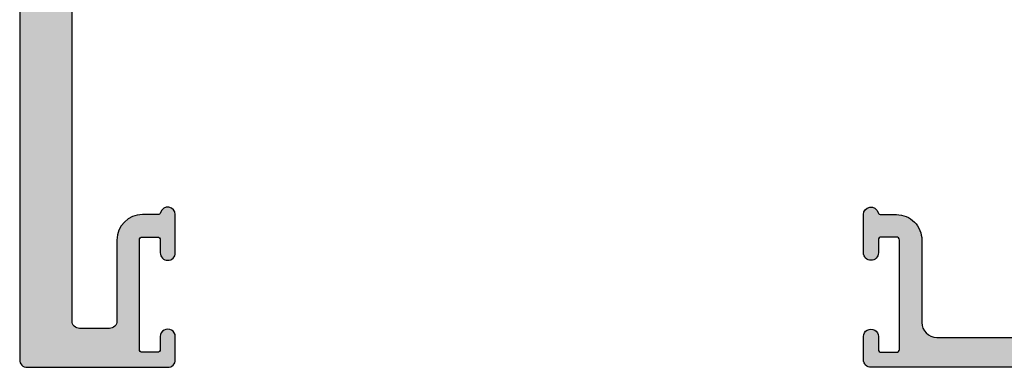
# Model space of a CAD drawing. Units: millimetres. Extents: x 0 to 354, y 0 to 482.
# Drawn here: x 213 to 279, y 191 to 214 of the extents above; entities that cross this region are included whole.
import ezdxf

# ---------------------------------------------------------------- set-up
doc = ezdxf.new("R2010")
doc.units = ezdxf.units.MM
doc.layers.add('APL Hatch', color=253, linetype='Continuous')
doc.layers.add('APL Joinery', color=2, linetype='Continuous')

# ---------------------------------------------------------------- blocks, each defined once
blk = doc.blocks.new('06101')
at = {"layer": 'APL Hatch'}
h = blk.add_hatch(color=256, dxfattribs=at)
h.dxf.hatch_style = 1
edge = h.paths.add_edge_path(flags=16)
edge.add_arc((12.10016852507371, 33.00003070998502), 3.349999999999832, 75.35265823871498, 134.6394992272794, ccw=False)
edge.add_arc((13.20014806947806, 37.20865815867783), 1.000000000000002, 255.3526582387153, 360)
edge.add_line((14.20014806947806, 37.20865815867783), (14.20014806947806, 44.00153890680895))
edge.add_arc((13.70020698170283, 44.00160020366634), 0.4999410915329832, 359.9929750698751, 450.0027964798296)
edge.add_line((13.70018258068778, 44.50154129460384), (4.000004634718104, 44.50154129460384))
edge.add_arc((4.00000463471809, 44.00154129460383), 0.5000000000000142, 89.99999999999838, 180.0003790526209)
edge.add_line((3.500004634729018, 44.00153798674569), (3.500086348819446, 31.65002740212662))
edge.add_arc((4.000086348808503, 31.65003070998479), 0.4999999999999982, 180.0003790526254, 270.0000000000002)
edge.add_line((4.000086348808504, 31.15003070998479), (9.127629673817301, 31.1500307099848))
edge.add_arc((9.127629673817333, 31.65003070998482), 0.5000000000000213, 269.9999999999964, 336.4222473013394)
edge.add_arc((10.27327731315227, 31.15003922357061), 0.7500000000001384, 45.35996003387271, 156.4222473013436, ccw=False)
edge.add_arc((12.1001685250737, 33.00003070998477), 1.849999999999979, 225.3599600338777, 314.639505951081)
edge.add_arc((13.92704249440144, 31.15002219643908), 0.7499999999998002, 107.08094949043391, 134.6395059510755, ccw=False)
edge.add_arc((13.55988935261272, 32.34488560724157), 0.5000000000001568, 287.0809494904181, 335.828725346344)
edge.add_arc((12.10016852507354, 33.00003070998472), 2.100000000000154, 335.8287253463563, 384.1707406386012)
edge.add_arc((13.55989545871193, 33.65516220763316), 0.5000000000000203, 24.17074063861319, 72.91851649453547)
edge.add_arc((13.92705973699545, 34.85002219639901), 0.7500000000003767, 225.359960033848, 252.9185164944961, ccw=False)
edge.add_arc((12.10016852507372, 33.00003070998502), 1.849999999999837, 45.35996003387726, 134.6394992272792)
edge.add_arc((10.27329477284896, 34.85003943791886), 0.7499999999999987, 134.639499227279, 314.63949922728085, ccw=False)
edge = h.paths.add_edge_path()
edge.add_line((18.94160160227391, 43.55849273797895), (19.30535735268249, 43.92224444583314))
edge.add_arc((19.09322649708792, 44.13437765894406), 0.3000000000000765, 314.999681623435, 354.9997382520362)
edge.add_line((19.39208478706466, 44.1082295708261), (19.59905308699608, 46.4737635983364))
edge.add_arc((19.30019479701943, 46.49991168645425), 0.2999999999999805, 354.9997382520565, 469.9997070546265)
edge.add_line((19.19759019537848, 46.78181999729679), (17.7867544601052, 46.26832595320161))
edge.add_arc((17.88935906174633, 45.98641764235923), 0.2999999999999016, 109.9997070546705, 169.0953931780534)
edge.add_arc((17.30049539192429, 46.09958270846882), 0.2996389165301922, 199.0988257617515, 349.14821229723424, ccw=False)
edge.add_line((17.0173499143571, 46.0015412946039), (3.999988095416208, 46.00154129460384))
edge.add_arc((3.999988095416208, 46.50154129460384), 0.5, 180, 270, ccw=False)
edge.add_line((3.499988095416208, 46.50154129460384), (3.499988095416208, 62.90307062611885))
edge.add_arc((3.999988095412023, 62.90307267862612), 0.5000000000000276, 90.00019580554158, 180.0002352000088, ccw=False)
edge.add_line((3.999986386686325, 63.40307267862323), (5.999984846200547, 63.40308771540481))
edge.add_arc((5.999987176280726, 62.90308771541027), 0.4999999999999723, 0.0002670075137984895, 90.00026700752028, ccw=False)
edge.add_line((6.499987176275269, 62.90309004549039), (6.500017001293187, 57.50309187542234))
edge.add_arc((8.200016985137358, 57.50309978155763), 1.699999983862555, 180.0002664636403, 270.000266463637)
edge.add_line((8.200024891272548, 55.80309979771346), (9.229179718378006, 55.80310457420137))
edge.add_arc((9.2291806486744, 55.60310457696877), 0.1999999972347659, 16.594713635535186, 90.00026651028918, ccw=False)
edge.add_arc((9.900024908389781, 55.80302454309115), 0.5000000125134143, 196.5947136821591, 360.0002663330202)
edge.add_line((10.40002492089779, 55.80302686728527), (10.40001308602773, 58.35299953398294))
edge.add_arc((9.900013060187845, 58.35299721108282), 0.5000000258452771, 0.0002661847319749361, 180.0002661847319)
edge.add_line((9.400013034347964, 58.35299488818271), (9.400016978834216, 57.50310536710549))
edge.add_arc((9.200016980613615, 57.50310443709304), 0.1999999982227637, -89.99973458942583, 0.00026642894312089993, ccw=False)
edge.add_line((9.200017907071285, 57.30310443887242), (8.200017929509883, 57.30309979769731))
edge.add_arc((8.200016999376238, 57.50309979579674), 0.1999999981015847, 180.0002664637247, 270.0002664636637, ccw=False)
edge.add_line((8.000017001276817, 57.50309886566288), (7.999982982110438, 64.80309796290453))
edge.add_arc((8.199982981585226, 64.8030988954597), 0.1999999994769616, 90.000304803152, 180.0002671573769, ccw=False)
edge.add_line((8.199981917621514, 65.00309889493383), (9.19998193189808, 65.00310421736799))
edge.add_arc((9.19998299638455, 64.80310421737079), 0.2000000000000361, 0.0002659196936747321, 90.00030495291048, ccw=False)
edge.add_line((9.399982996382434, 64.80310514560563), (9.39998694176738, 63.95302203040183))
edge.add_arc((9.899986954801342, 63.95302432760334), 0.5000000130392386, 180.0002632398966, 360.0002712490138)
edge.add_line((10.39998696783498, 63.9530266946976), (10.39997977374087, 65.50308532715394))
edge.add_arc((9.899980486503098, 65.50308330196638), 0.4999992872418699, 0.0002320697301171759, 90.00008699001152)
edge.add_line((9.899979727373122, 66.00308258920768), (0.4999999999991331, 66.00308258920768))
edge.add_arc((0.4999999999991331, 65.50308258920768), 0.5, 90, 179.9999999999088)
edge.add_line((-8.668621376273222e-13, 65.50308258920847), (-8.668621376273222e-13, 0.4999999999990905))
edge.add_arc((0.4999999999990763, 0.4999999999999432), 0.4999999999999432, 180.0000000000977, 270.0000000000065)
edge.add_line((0.4999999999991331, -5.551115123125783e-17), (9.899979727373122, -2.775557561562891e-16))
edge.add_arc((9.899980486503104, 0.4999992872412884), 0.499999287241865, 269.9999130099879, 359.9997679302706)
edge.add_line((10.39997977374087, 0.4999972620537391), (10.39998696783486, 2.050055894510024))
edge.add_arc((9.899986954801285, 2.050058261604335), 0.5000000130391808, 359.9997287509795, 539.999736760097)
edge.add_line((9.39998694176738, 2.05006055880591), (9.399982996382548, 1.199977443601938))
edge.add_arc((9.199982996384664, 1.199978371837007), 0.2000000000000377, 269.9996950470243, 359.99973408024067, ccw=False)
edge.add_line((9.199981931897966, 0.9999783718398023), (8.199981917621514, 0.9999836942738514))
edge.add_arc((8.199982981585226, 1.199983693747983), 0.1999999994769615, 179.9997328426235, 269.999695196848, ccw=False)
edge.add_line((7.999982982110438, 1.199984626303149), (8.000017001276817, 8.499983723544801))
edge.add_arc((8.20001699937624, 8.499982793410942), 0.1999999981015865, 89.9997335363368, 179.9997335362748, ccw=False)
edge.add_line((8.200017929509883, 8.699982791510365), (9.200017907071285, 8.699978150335255))
edge.add_arc((9.200016980613617, 8.49997815211464), 0.1999999982227613, -0.00026642894408723805, 89.99973458942628, ccw=False)
edge.add_line((9.400016978834216, 8.499977222102189), (9.400013034347964, 7.650087701024859))
edge.add_arc((9.900013060187845, 7.650085378124857), 0.5000000258452771, 179.999733815281, 359.999733815281)
edge.add_line((10.40001308602773, 7.650083055224854), (10.40002492089779, 10.20005572192235))
edge.add_arc((9.90002490838972, 10.20005804611649), 0.5000000125134747, 359.9997336669773, 523.4052863178387)
edge.add_arc((9.22918064867444, 10.39997801223879), 0.1999999972345846, 269.9997334897322, 343.40528636448636, ccw=False)
edge.add_line((9.22917971837812, 10.19997801500637), (8.200024891272548, 10.19998279149422))
edge.add_arc((8.200016985137415, 8.499982807649994), 1.699999983862612, 89.99973353636489, 179.9997335363617)
edge.add_line((6.500017001293187, 8.499990713785223), (6.499987176275269, 3.099992543717349))
edge.add_arc((5.999987176280698, 3.099994873797442), 0.5000000000000007, 269.9997329924829, 359.99973299248944, ccw=False)
edge.add_line((5.999984846200547, 2.599994873802871), (3.999986386686325, 2.600009910584277))
edge.add_arc((3.999988095412194, 3.100009910581441), 0.5000000000000842, 179.9997647999717, 269.9998041944388, ccw=False)
edge.add_line((3.499988095416322, 3.100011963088889), (3.500099081730883, 29.15003284023864))
edge.add_arc((4.000099081726347, 29.15003070998479), 0.5000000000000016, 90.00000000000023, 179.9997558908905, ccw=False)
edge.add_line((4.000099081726345, 29.65003070998479), (15.60016852507372, 29.65003070998479))
edge.add_arc((15.60016852507372, 30.15003070998479), 0.5, 270, 319.4560826853548)
edge.add_arc((16.36007646428521, 29.5), 0.4999999999999977, 90, 139.4560826853545, ccw=False)
edge.add_line((16.36007646428521, 30), (17.01727128046063, 30))
edge.add_arc((17.30009899790402, 29.89990565610472), 0.3000173252231599, 10.906563467244723, 160.5108379183615, ccw=False)
edge.add_arc((17.88928074329175, 30.01342068283859), 0.3000000000000787, 190.9040332712588, 249.9997093996647)
edge.add_line((17.78667327047803, 29.73151341701731), (19.19750393703639, 29.21800494520801))
edge.add_arc((19.30011145849798, 29.4999121476295), 0.2999999570626624, 249.999696527541, 364.9997136163628)
edge.add_line((19.59896995583794, 29.52605737291628), (19.39202414985543, 31.89159493965349))
edge.add_arc((19.09316560974134, 31.86544971062489), 0.3000000000001377, 4.999713616320014, 44.99975012978494)
edge.add_line((19.30529856921548, 32.07758081985884), (18.94154768818025, 32.44133487358454))
edge.add_arc((18.80012571519726, 32.29991413409485), 0.2000000000005299, 44.99975012981756, 164.9995825855998)
edge.add_line((18.60694092705664, 32.35167935051743), (18.56211069969395, 32.18437553969943))
edge.add_arc((18.36892591155304, 32.23614075612225), 0.2000000000008673, 284.9997152021309, 344.99958258555597, ccw=False)
edge.add_line((18.42068876031526, 32.04295533356566), (16.43218786181664, 31.51014871746372))
edge.add_arc((16.35454358867332, 31.79992685129722), 0.29999999999997, 269.99987456997917, 284.9997152021999, ccw=False)
edge.add_line((16.35454293192326, 31.49992685129797), (16.20012227437091, 31.49992718935073))
edge.add_arc((16.20012293112135, 31.79992718934997), 0.2999999999999629, 131.8099869351582, 269.9998745699059, ccw=False)
edge.add_arc((15.80012549097515, 32.24714307443935), 0.2999999999998583, 311.8099869352092, 359.9997263786347)
edge.add_line((16.10012549097159, 32.24714164176123), (16.10014090363306, 35.47452246595321))
edge.add_arc((15.90014090363438, 35.4745234210727), 0.2000000000009583, 359.9997263784237, 374.4771955650003)
edge.add_line((16.09379034724661, 35.52452235095183), (15.90649541779685, 36.24992905398562))
edge.add_arc((16.10014486140875, 36.29992798386534), 0.200000000000794, 89.99968600675561, 194.4771955651849, ccw=False)
edge.add_line((16.10014595745194, 36.49992798386313), (16.6213396513288, 36.49992512760934))
edge.add_arc((16.62133800726428, 36.1999251276136), 0.300000000000253, 58.59971555323659, 89.9996860068062, ccw=False)
edge.add_line((16.77764216805888, 36.45598959082247), (18.03110610021717, 35.69086339741261))
edge.add_arc((18.26478644751807, 35.60201805265413), 0.2499999999998462, 159.1831799747918, 238.5997197652331)
edge.add_line((18.1345329958762, 35.38863099040503), (18.21988767175235, 35.33652970071353))
edge.add_arc((18.35014112339443, 35.54991676296279), 0.250000000000099, 238.5997197652124, 359.9997143459817)
edge.add_line((18.60014112339142, 35.54991551656201), (18.60014897862338, 37.12549858806358))
edge.add_arc((17.60014897863566, 37.12550357366652), 1.000000000000153, 359.9997143459931, 406.7756209693547)
edge.add_arc((18.42197763782021, 37.99991632228328), 0.2000000000001008, 133.2238283259097, 226.7756209693108, ccw=False)
edge.add_arc((17.6001573831885, 38.87433696995664), 1.000000000000077, 313.2238283259358, 359.9997143459548)
edge.add_line((18.60015738317615, 38.87433198435303), (18.60016523840777, 40.44991483614751))
edge.add_arc((18.35016523841096, 40.44991608254838), 0.2499999999999167, 359.9997143459638, 481.3994299500584)
edge.add_line((18.21991495350453, 40.66330507777013), (18.13455915262902, 40.61120484002879))
edge.add_arc((18.26480943753562, 40.39781584480708), 0.2499999999999585, 121.3994299500972, 200.816226293632)
edge.add_line((18.03112816958098, 40.30897292158249), (16.77765684738237, 39.54385900659759))
edge.add_arc((16.62135518537603, 39.7999249950731), 0.299999999999814, 269.9997048451023, 301.39972533137797, ccw=False)
edge.add_line((16.62135363994859, 39.49992499507727), (16.10016020124048, 39.49992767996594))
edge.add_arc((16.10016123152535, 39.69992767996406), 0.2000000000007736, 165.5221825034799, 269.99970484512806, ccw=False)
edge.add_line((15.90651233065073, 39.74992871185702), (16.09381488064405, 40.4753323998201))
edge.add_arc((15.90016597976965, 40.52533343171265), 0.200000000000456, 345.5221825035804, 359.9997263789957)
edge.add_line((16.10016597976782, 40.52533247659517), (16.10018139241861, 43.75271411743495))
edge.add_arc((15.80018139242201, 43.75271555011215), 0.3000000000000128, 359.9997263788098, 408.1894030012451)
edge.add_arc((16.20018356951231, 44.19992718563594), 0.2999999905206857, 89.99972934053909, 228.1894077410064, ccw=False)
edge.add_line((16.20018498668189, 44.49992717615327), (16.35460471634069, 44.49992645946429))
edge.add_arc((16.35460332398667, 44.19992645946397), 0.300000000003548, 74.9997151278339, 89.99973407996981, ccw=False)
edge.add_line((16.43225047827995, 44.48970382129937), (18.42074711155719, 43.95687715769031))
edge.add_arc((18.36898234202856, 43.76369224980161), 0.2000000000008022, 14.999719765134785, 74.99971512778029, ccw=False)
edge.add_line((18.56216776046271, 43.81545511394899), (18.60699561344295, 43.64815201590591))
edge.add_arc((18.80018103187701, 43.69991488005331), 0.2000000000007111, 194.9997197651482, 314.9996816234573)
at = {"layer": 'APL Joinery'}
for points in [[(18.94160160227391, 43.55849273797895), (19.30535735268249, 43.92224444583314, 0.1763272354796524), (19.39208478706466, 44.1082295708261), (19.59905308699608, 46.4737635983364, 0.5486186095311203), (19.19759019537848, 46.78181999729679), (17.7867544601052, 46.26832595320161, 0.2637245268211623), (17.59477601011069, 46.04316996115745, -0.7676694121804454), (17.0173499143571, 46.0015412946039), (3.999988095416208, 46.00154129460384, -0.414213562373095), (3.499988095416208, 46.50154129460384), (3.499988095416208, 62.90307062611885, -0.414213763755696), (3.999986386686325, 63.40307267862323), (5.999984846200547, 63.40308771540481, -0.4142135623731283), (6.499987176275269, 62.90309004549039), (6.500017001293187, 57.50309187542234, 0.4142135623730783), (8.200024891272548, 55.80309979771346), (9.229179718378006, 55.80310457420137, -0.3317136665977765), (9.420850431878463, 55.66022456559284, 0.864743202543438), (10.40002492089779, 55.80302686728527), (10.40001308602773, 58.35299953398294, 0.9999999999999999), (9.400013034347964, 58.35299488818271), (9.400016978834216, 57.50310536710549, -0.4142135675789469), (9.200017907071285, 57.30310443887242), (8.200017929509883, 57.30309979769731, -0.414213562372783), (8.000017001276817, 57.50309886566288), (7.999982982110438, 64.80309796290453, -0.4142133699297497), (8.199981917621514, 65.00309889493383), (9.19998193189808, 65.00310421736799, -0.4142137619090021), (9.399982996382434, 64.80310514560563), (9.39998694176738, 63.95302203040183, 1.000000069892736), (10.39998696783498, 63.9530266946976), (10.39997977374087, 65.50308532715394, 0.4142128207328734), (9.899979727373122, 66.00308258920768), (0.4999999999991332, 66.00308258920768, 0.4142135623726289), (-8.668621376273222e-13, 65.50308258920847), (-8.668621376273222e-13, 0.4999999999990903, 0.4142135623726287), (0.4999999999991331, -5.551115123125783e-17), (9.899979727373122, -2.775557561562891e-16, 0.4142128207328799), (10.39997977374087, 0.4999972620537391), (10.39998696783486, 2.050055894510024, 1.000000069892738), (9.39998694176738, 2.05006055880591), (9.399982996382548, 1.199977443601938, -0.4142137619089995), (9.199981931897966, 0.9999783718398023), (8.199981917621514, 0.9999836942738514, -0.4142133699297474), (7.999982982110438, 1.199984626303149), (8.000017001276817, 8.499983723544801, -0.4142135623727777), (8.200017929509883, 8.699982791510365), (9.200017907071285, 8.699978150335255, -0.4142135675789547), (9.400016978834216, 8.499977222102189), (9.400013034347964, 7.650087701024859, 0.9999999999999997), (10.40001308602773, 7.650083055224854), (10.40002492089779, 10.20005572192235, 0.8647432025434395), (9.42085043187835, 10.34285802361484, -0.3317136665977777), (9.22917971837812, 10.19997801500637), (8.200024891272548, 10.19998279149422, 0.4142135623730785), (6.500017001293187, 8.499990713785223), (6.499987176275269, 3.099992543717349, -0.4142135623731283), (5.999984846200547, 2.599994873802871), (3.999986386686325, 2.600009910584277, -0.414213763755696), (3.499988095416322, 3.100011963088889), (3.500099081730883, 29.15003284023864, -0.4142123144998311), (4.000099081726345, 29.65003070998479), (15.60016852507372, 29.65003070998479, 0.2192060367972061), (15.98012249467947, 29.8250153549924, -0.2192060367972047), (16.36007646428521, 30), (17.01727128046063, 30, -0.7645872845037858), (17.59469712356024, 29.95667131292203, 0.263724480176654), (17.78667327047803, 29.73151341701731), (19.19750393703639, 29.21800494520801, 0.548618883633203), (19.59896995583794, 29.52605737291628), (19.39202414985543, 31.89159493965349, 0.1763271449819677), (19.30529856921548, 32.07758081985884), (18.94154768818025, 32.44133487358454, 0.5773492944572896), (18.60694092705664, 32.35167935051743), (18.56211069969395, 32.18437553969943, -0.2679485722371233), (18.42068876031526, 32.04295533356566), (16.43218786181664, 31.51014871746372, -0.06554276445486765), (16.35454293192326, 31.49992685129797), (16.20012227437091, 31.49992718935073, -0.6885015606816066), (16.00012421104832, 32.02353513189479, 0.2134220131825172), (16.10012549097159, 32.24714164176123), (16.10014090363306, 35.47452246595321, 0.06325403555916048), (16.09379034724661, 35.52452235095183), (15.90649541779685, 36.24992905398562, -0.4903143806050418), (16.10014595745194, 36.49992798386313), (16.6213396513288, 36.49992512760934, -0.1378719753763219), (16.77764216805888, 36.45598959082247), (18.03110610021717, 35.69086339741261, 0.3610898151039018), (18.1345329958762, 35.38863099040503), (18.21988767175235, 35.33652970071353, 0.5855240365672496), (18.60014112339142, 35.54991551656201), (18.60014897862338, 37.12549858806358, 0.2069804111120887), (18.28500619462265, 37.85418086418053, -0.4324889310558657), (18.2850075953816, 38.14565309689561, 0.2069803173616941), (18.60015738317615, 38.87433198435303), (18.60016523840777, 40.44991483614751, 0.5855224019777273), (18.21991495350453, 40.66330507777013), (18.13455915262902, 40.61120484002879, 0.3610910804855212), (18.03112816958098, 40.30897292158249), (16.77765684738237, 39.54385900659759, -0.137872197834956), (16.62135363994859, 39.49992499507727), (16.10016020124048, 39.49992767996594, -0.4903144497916817), (15.90651233065073, 39.74992871185702), (16.09381488064405, 40.4753323998201, 0.0632543627546206), (16.10016597976782, 40.52533247659517), (16.10018139241861, 43.75271411743495, 0.2134217265889082), (16.00018249337579, 43.97632136313428, -0.6885002149527599), (16.20018498668189, 44.49992717615327), (16.35460471634069, 44.49992645946429, -0.06554354586478174), (16.43225047827995, 44.48970382129937), (18.42074711155719, 43.95687715769031, -0.2679491707440906), (18.56216776046271, 43.81545511394899), (18.60699561344295, 43.64815201590591, 0.5773500472902874)], [(9.746311959707176, 35.38369580174597, -0.2646168038638931), (12.94727920869544, 36.2411575957599, 0.4912338979993151), (14.20014806947806, 37.20865815867783), (14.20014806947806, 44.00153890680895, 0.414263769831028), (13.70018258068778, 44.50154129460384), (4.000004634718104, 44.50154129460384, 0.414215500072865), (3.500004634729018, 44.00153798674569), (3.500086348819446, 31.65002740212662, 0.4142116246759681), (4.000086348808504, 31.15003070998479), (9.127629673817301, 31.1500307099848, 0.2982186497347047), (9.585888729551261, 31.45003411541913, -0.5264725113319102), (10.8002651627451, 31.68369061388243, 0.4105354136279644), (13.40005961863396, 31.68367849842335, -0.1208298210875434), (13.70675060932818, 31.86694024292039, 0.2159691418845796), (14.01605211121879, 32.14015276263414, 0.2141168045769992), (14.01606012547385, 33.85989080064842, 0.2159691418845608), (13.7067611700251, 34.13310620313943, -0.1208298210875725), (13.40007188740223, 34.31637080608725, 0.4105353793452208), (10.80027758599076, 34.31638307409177, -1.000000000000012)]]:
    blk.add_lwpolyline(points, format="xyb", close=True, dxfattribs=at)
blk = doc.blocks.new('06113')
at = {"layer": 'APL Hatch'}
h = blk.add_hatch(color=256, dxfattribs=at)
h.dxf.hatch_style = 1
edge = h.paths.add_edge_path()
edge.add_line((11.00010045632605, 53.00154129460383), (12.5000983727216, 53.00154129460383))
edge.add_line((12.50009837272155, 53.00154129460383), (12.50009837272166, 61.45548477669968))
edge.add_arc((12.80009837272161, 61.45548477669972), 0.2999999999999519, 74.99876964309738, 180.0000000000081, ccw=False)
edge.add_line((12.87775030885775, 61.7452608571727), (13.94822248224916, 61.45840406516959))
edge.add_arc((13.99998629382741, 61.65158922709399), 0.1999999974421627, 254.9999990450659, 360.0000009549908)
edge.add_line((14.19998629126957, 61.65158923042753), (14.19998629126969, 62.30020468493535))
edge.add_line((14.19998629126969, 62.30020468493535), (13.92912791563669, 63.83631886596095))
edge.add_arc((13.73216636503433, 63.80158923042744), 0.199999999999946, 10.00000000003846, 90.00000000004124)
edge.add_line((13.73216636503418, 64.00158923042738), (12.50009837272166, 64.0015892304275))
edge.add_line((12.50009837272166, 64.0015892304275), (12.50008998443293, 65.80158923042973))
edge.add_arc((12.3001702020118, 65.8016215260439), 0.1999197850296907, 359.9907442757763, 450.0232569788442)
edge.add_line((12.30008905240317, 66.00154129460384), (0.4999977923505696, 66.00154129460384))
edge.add_arc((0.5000018224796732, 65.50153947214041), 0.5000018224796735, 90.00046181709375, 180.0001863145246)
edge.add_line((2.643218977027573e-12, 65.50153784623353), (7.223631001807007e-06, 63.95145633032507))
edge.add_arc((0.5000072366650757, 63.95145861627185), 0.5000000130392995, 180.0002619501983, 360.0002699593026)
edge.add_line((1.000007249698825, 63.95146097211125), (1.000003288174895, 64.80154409585862))
edge.add_arc((1.200003287253924, 64.80154502880939), 0.1999999990812055, 90.0002289742626, 180.0002672707091, ccw=False)
edge.add_line((1.200002487982971, 65.001545027889), (2.20000250340118, 65.00154902577583))
edge.add_arc((2.200003303239981, 64.8015490265621), 0.1999999992153305, 0.0002667827375262277, 90.00022913693891, ccw=False)
edge.add_line((2.400003302453143, 64.80154995780953), (2.400037321619749, 57.50155086056793))
edge.add_arc((2.200037321621977, 57.50154992853595), 0.1999999999999434, -89.99973299250581, 0.00026700749418751, ccw=False)
edge.add_line((2.200038253653958, 57.30154992853818), (1.200038276092556, 57.30154526837782))
edge.add_arc((1.20003734406044, 57.50154526837557), 0.1999999999999219, 180.0002670075044, 270.000267007533, ccw=False)
edge.add_line((1.00003734406269, 57.50154433634356), (1.00003338344132, 58.35143381859871))
edge.add_arc((0.5000333834467767, 58.35143148880144), 0.499999999999971, 0.0002669751012574324, 180.0002669751013)
edge.add_line((3.338345223369288e-05, 58.35142915900417), (4.526673356508581e-05, 55.80145652245187))
edge.add_arc((0.5000452797674222, 55.80145885253209), 0.5000000130392864, 180.0002670075182, 343.4058198822711)
edge.add_arc((1.170891404307245, 55.60154513253033), 0.2000000000000287, 90.00026700756052, 163.4058198823137, ccw=False)
edge.add_line((1.170890472275033, 55.80154513252819), (2.200045243894493, 55.80154992855455))
edge.add_arc((2.200037321621969, 57.50154992853596), 1.699999999999868, 270.0002670075176, 360.0002670075208)
edge.add_line((3.900037321603378, 57.50155785080858), (3.900009360649648, 63.0015560208808))
edge.add_arc((4.900009323537518, 63.00156071814203), 0.9999999628989018, 90.00026913326371, 180.0002691332538, ccw=False)
edge.add_line((4.900004626276115, 64.0015606810299), (10.00009572197389, 64.00157630442754))
edge.add_arc((10.00010045633682, 63.00157630443866), 1.000000000000088, 0.00026700752147235107, 90.0002712590146, ccw=False)
edge.add_line((11.00010045632605, 63.00158096459904), (11.00010045632605, 53.00154129460383))
h = blk.add_hatch(color=256, dxfattribs=at)
h.dxf.hatch_style = 1
edge = h.paths.add_edge_path()
edge.add_line((13.00009837272157, 47.00154129460384), (15.11736959833269, 47.0015412946039))
edge.add_arc((15.40051462103755, 47.09958617236146), 0.299639620105603, 199.0994801121819, 349.1481658195019)
edge.add_arc((15.98937899209278, 46.98642102575619), 0.3000000000000568, 109.99973299277289, 169.0954497154178, ccw=False)
edge.add_line((15.88677426283022, 47.26832929014904), (17.29760991159078, 47.78182402605671))
edge.add_arc((17.40021464085303, 47.49991576166369), 0.3000000000001062, -5.0002670071671105, 109.99973299270741, ccw=False)
edge.add_line((17.69907292842965, 47.4737676461134), (17.49210429974864, 45.10823236190356))
edge.add_arc((17.19324601217221, 45.13438047745399), 0.2999999999999244, 314.9997329929708, 354.9997329928027, ccw=False)
edge.add_line((17.40537705795834, 44.92224745453291), (17.04162228961508, 44.55849607648469))
edge.add_arc((16.90020159242355, 44.69991809176601), 0.2000000000009228, 194.9997329924568, 314.99973299300757, ccw=False)
edge.add_line((16.70701618593927, 44.64815518301975), (16.66218819199168, 44.81545865267361))
edge.add_arc((16.46900278550737, 44.76369574392724), 0.2000000000009798, 14.99973299248619, 74.99973299251134)
edge.add_line((16.52076749480131, 44.95688066795628), (14.43227223672199, 45.48970687460036))
edge.add_arc((14.35462517278157, 45.19992948855797), 0.3000000000002134, 74.99973299254187, 89.99973299252032)
edge.add_line((14.35462657082946, 45.49992948855493), (14.20020747038797, 45.49993020817277))
edge.add_arc((14.20020607233995, 45.19993020817603), 0.2999999999999933, 89.9997329924959, 228.1894180952083)
edge.add_arc((13.80024980244246, 44.75275193650796), 0.2999445179536308, -0.006658580991086183, 48.19168000200682, ccw=False)
edge.add_line((14.1001943183706, 44.75271707870729), (14.1001943183706, 41.52533400660985))
edge.add_arc((13.89985687252654, 41.52539863631707), 0.2003374562689731, 345.5283255307081, 359.98151613987744, ccw=False)
edge.add_line((14.09383788242196, 41.47533403620605), (13.90653616730646, 40.74993157829545))
edge.add_arc((14.10018510160741, 40.69993067585932), 0.200000000000797, 165.5222208064622, 269.9997329924548)
edge.add_line((14.10018416957525, 40.4999306758607), (14.72137536822613, 40.49992824701621))
edge.add_arc((14.72137676627435, 40.79992824701343), 0.3000000000004694, 269.9997329924576, 301.3997329924339)
edge.add_line((14.87767846251979, 40.54386227943655), (16.13114992851178, 41.30897651224154))
edge.add_arc((16.3648311243801, 41.39781962507298), 0.250000000000052, 121.3997329924926, 200.8162727829025, ccw=False)
edge.add_line((16.23457971084219, 41.61120793138662), (16.31993503336884, 41.66330849680224))
edge.add_arc((16.45018644690666, 41.44992019048876), 0.2499999999998707, 11.536692025542209, 121.39973299249249, ccw=False)
edge.add_line((16.69513565418999, 41.49991904898775), (16.9451356541876, 41.49991788394743))
edge.add_arc((16.94513472215551, 41.29991788394989), 0.1999999999997161, -0.00026700752681563245, 89.99973299247318, ccw=False)
edge.add_line((17.14513472215305, 41.29991695191779), (17.14513092033582, 40.48410442472567))
edge.add_arc((16.64513092034117, 40.48410675480584), 0.5000000000000824, 309.8053041210537, 359.9997329924813, ccw=False)
edge.add_line((16.96522133039623, 40.09999462353312), (15.32362251714223, 38.73200857336745))
edge.add_arc((15.51567676317526, 38.50154129460388), 0.2999999999999992, 129.8053041210602, 230.1946958789414)
edge.add_line((15.32362251714224, 38.27107401584031), (16.96522133039634, 36.90308796567461))
edge.add_arc((16.64513092034111, 36.51897583440196), 0.5000000000001357, 0.0002670074982802362, 50.194695878925984, ccw=False)
edge.add_line((17.14513092033582, 36.51897816448195), (17.14513472215317, 35.70316563729))
edge.add_arc((16.94513472215539, 35.7031647052579), 0.1999999999999434, -89.99973299247318, 0.00026700752681563245, ccw=False)
edge.add_line((16.94513565418749, 35.50316470526013), (16.6951356541901, 35.50316354021999))
edge.add_arc((16.45018644690662, 35.553162398719), 0.2500000000000247, 238.600267007509, 348.46330797446, ccw=False)
edge.add_line((16.31993503336873, 35.33977409240538), (16.23457971084219, 35.39187465782106))
edge.add_arc((16.36483112438016, 35.60526296413463), 0.250000000000023, 159.1837272170776, 238.6002670074878, ccw=False)
edge.add_line((16.1311499285119, 35.69410607696614), (14.87767846251968, 36.45922030977113))
edge.add_arc((14.72137676627428, 36.20315434219442), 0.3000000000003062, 58.60026700755743, 90.00026700752954)
edge.add_line((14.72137536822613, 36.50315434219146), (14.10018416957536, 36.50315191334698))
edge.add_arc((14.10018510160741, 36.30315191334827), 0.2000000000008814, 90.00026700751206, 194.4777791935061)
edge.add_line((13.90653616730635, 36.25315101091223), (14.09383788242196, 35.52774855300169))
edge.add_arc((13.89985687252609, 35.47768395289061), 0.2003374562694231, 0.018483860106300654, 14.471674469275627, ccw=False)
edge.add_line((14.1001943183706, 35.47774858259777), (14.10019431837072, 32.2503655105005))
edge.add_arc((13.80024980244227, 32.2503306527), 0.2999445179539298, -48.19168000203899, 0.006658580959879146, ccw=False)
edge.add_arc((14.20020607233995, 31.80315238103163), 0.3000000000000345, 131.8105819048133, 270.0002670075258)
edge.add_line((14.20020747038809, 31.50315238103485), (14.35462657082946, 31.50315310065281))
edge.add_arc((14.354625172782, 31.80315310064971), 0.3000000000001532, 270.0002670073972, 285.0002670073759)
edge.add_line((14.43227223672199, 31.51337571460726), (16.52076749480131, 32.04620192125145))
edge.add_arc((16.46900278550747, 32.23938684528044), 0.2000000000008993, 285.0002670074653, 345.0002670074907)
edge.add_line((16.66218819199168, 32.18762393653401), (16.70701618593916, 32.35492740618798))
edge.add_arc((16.9002015924234, 32.30316449744168), 0.2000000000009015, 45.00026700697231, 165.0002670075267, ccw=False)
edge.add_line((17.04162228961497, 32.44458651272294), (17.40537705795845, 32.08083513467489))
edge.add_arc((17.19324601217188, 31.86870211175399), 0.3000000000000992, 5.00026700711328, 45.00026700694332, ccw=False)
edge.add_line((17.49210429974853, 31.894850227304), (17.69907292842965, 29.52931494309428))
edge.add_arc((17.40021464085297, 29.50316682754402), 0.3000000000001566, -109.99973299271528, 5.00026700715938, ccw=False)
edge.add_line((17.29760991159066, 29.22125856315097), (15.88677426283034, 29.7347532990587))
edge.add_arc((15.98937899209279, 30.01666156345162), 0.3000000000000829, 190.9045502846054, 250.00026700725118, ccw=False)
edge.add_arc((15.40051462103749, 29.90349641684623), 0.2996396201056643, 10.85183418049379, 160.9005198878128)
edge.add_line((15.11736959833258, 30.00154129460384), (13.00009837272163, 30.00154129460373))
edge.add_arc((13.00009837272166, 29.50154129460373), 0.5, 90.00000000000306, 180)
edge.add_line((12.50009837272166, 29.50154129460373), (12.50009837272166, 4.546056517903935))
edge.add_arc((12.80009837272159, 4.546056517903924), 0.2999999999999332, 179.999999999998, 285.0012303569075)
edge.add_line((12.87775030885775, 4.256280437430974), (13.94822248224916, 4.543137229434194))
edge.add_arc((13.99998629382747, 4.34995206750975), 0.1999999974422212, -9.549772812533774e-07, 105.0000009549459, ccw=False)
edge.add_line((14.19998629126969, 4.34995206417625), (14.19998629126969, 3.701336609668488))
edge.add_line((14.19998629126969, 3.701336609668488), (13.92912791563658, 2.165222428642778))
edge.add_arc((13.73216636503427, 2.199952064176222), 0.1999999999998808, 269.99999999997556, 349.9999999999771, ccw=False)
edge.add_line((13.73216636503418, 1.999952064176341), (12.50009837272166, 1.999952064176341))
edge.add_line((12.50009837272166, 1.999952064176341), (12.50008998443293, 0.1999520641741128))
edge.add_arc((12.30017020191516, 0.1999197686565235), 0.1999197851263166, -90.02325700652551, 0.009255696538218672, ccw=False)
edge.add_line((12.30008905220991, -6.123206959800598e-17), (0.4999977923506833, -1.110223024625157e-16))
edge.add_arc((0.5000018224797285, 0.5000018224634868), 0.5000018224797288, 179.9998136854817, 269.99953818291294, ccw=False)
edge.add_line((2.643218977027573e-12, 0.5000034483703074), (7.223631115826912e-06, 2.050084964278653))
edge.add_arc((0.500007236665076, 2.050082678331877), 0.5000000130391856, -0.00026995930261364265, 179.9997380498018, ccw=False)
edge.add_line((1.000007249698712, 2.050080322492477), (1.000003288175009, 1.199997198745166))
edge.add_arc((1.200003287253924, 1.199996265794283), 0.1999999990810916, 179.9997327292583, 269.9997710257048)
edge.add_line((1.200002487982857, 0.9999962667147883), (2.20000250340118, 0.9999922688279524))
edge.add_arc((2.200003303239976, 1.199992268041689), 0.1999999992153355, 269.9997708630626, 359.9997332172609)
edge.add_line((2.400003302453143, 1.199991336794255), (2.400037321619749, 8.499990434035908))
edge.add_arc((2.200037321621977, 8.499991366067889), 0.1999999999999434, 359.9997329925058, 449.9997329925058)
edge.add_line((2.200038253653958, 8.69999136606566), (1.20003827609267, 8.69999602622596))
edge.add_arc((1.200037344060439, 8.499996026228098), 0.2000000000000341, 89.99973299243405, 179.9997329924635)
edge.add_line((1.000037344062576, 8.499996958260226), (1.00003338344132, 7.650107476005019))
edge.add_arc((0.5000333834467199, 7.650109805802288), 0.5000000000000278, 179.9997330248987, 359.9997330248987, ccw=False)
edge.add_line((3.338345212000604e-05, 7.650112135599556), (4.526673356541888e-05, 10.20008477215185))
edge.add_arc((0.500045279767419, 10.2000824420716), 0.5000000130392828, 16.594180117726125, 179.9997329924781, ccw=False)
edge.add_arc((1.170891404307132, 10.39999616207342), 0.1999999999999452, 196.5941801177195, 269.9997329924718)
edge.add_line((1.170890472275033, 10.19999616207565), (2.200045243894493, 10.19999136604929))
edge.add_arc((2.200037321622025, 8.499991366067936), 1.699999999999812, -0.0002670075189143972, 89.99973299248438, ccw=False)
edge.add_line((3.900037321603378, 8.499983443795372), (3.900009360649648, 2.999985273722984))
edge.add_arc((4.900009323537546, 2.999980576461724), 0.9999999628989302, 179.9997308667445, 269.9997308667348)
edge.add_line((4.900004626276115, 1.999980613573825), (10.00009572197389, 1.999964990176238))
edge.add_arc((10.00010045633679, 2.99996499016515), 1.000000000000119, 269.9997287409872, 359.9997329924799)
edge.add_line((11.00010045632605, 2.999960330004797), (11.00022628083359, 29.49999762595603))
edge.add_arc((10.50022628083922, 29.5), 0.5000000000000014, 359.9997279546004, 449.9999999999998)
edge.add_line((10.50022628083922, 30), (-3.023114125640944, 30))
edge.add_arc((-3.023114125641092, 30.99999999999995), 0.9999999999999467, 225.0000000000084, 270.0000000000084, ccw=False)
edge.add_line((-3.730220906827498, 30.29289321881333), (-4.075864602531141, 30.63853691451698))
edge.add_arc((-3.549841715514376, 31.17313949806363), 0.7500000000001396, 135.3599600338784, 225.4634715008302, ccw=False)
edge.add_arc((-5.399833201928532, 33.00003070998506), 1.849999999999976, 315.3599600338752, 404.6395059510785)
edge.add_arc((-3.549824688382796, 34.82690467931275), 0.749999999999797, 197.0809494904341, 224.6395059510757, ccw=False)
edge.add_arc((-4.744688099185276, 34.45975153752403), 0.5000000000001482, 17.08094949041735, 65.82872534634349)
edge.add_arc((-5.399833201928426, 33.00003070998483), 2.100000000000161, 65.82872534635639, 114.170740638601)
edge.add_arc((-6.054964699576916, 34.4597576436231), 0.5000000000001225, 114.1707406386015, 162.9185164945232)
edge.add_arc((-7.24982468834272, 34.82692192190628), 0.7500000000001298, 315.35996003388016, 342.9185164945279, ccw=False)
edge.add_arc((-5.399833201928674, 33.00003070998496), 1.849999999999833, 135.3599600338745, 224.6394992272766)
edge.add_arc((-7.249841929862676, 31.17315695776028), 0.7500000000000671, -45.00000000000398, 44.639499227274484, ccw=False)
edge.add_line((-6.719511843972754, 30.64282687187028), (-7.069445497029591, 30.29289321881345))
edge.add_arc((-7.776552278216134, 31), 1.000000000000004, 269.99999999999943, 314.99999999999943, ccw=False)
edge.add_line((-7.776552278216144, 30), (-22.61701962068182, 29.99999999999994))
edge.add_arc((-22.89988455576679, 29.90014090624837), 0.2999740157172184, 19.44443153898091, 169.0992149699038)
edge.add_arc((-23.4890289545577, 30.01362084506674), 0.2999999999999861, 289.99974335808935, 349.09541948649087, ccw=False)
edge.add_line((-23.38642417429546, 29.73171259923606), (-24.79725961873393, 29.21821764864967))
edge.add_arc((-24.89986439899607, 29.50012589448055), 0.3000000000001473, 174.9997391413484, 289.99974335805655, ccw=False)
edge.add_line((-25.19872268937874, 29.52627397795982), (-24.99175428793635, 31.89180958853103))
edge.add_arc((-24.69289599755372, 31.86566150505164), 0.3000000000001215, 134.9997026278596, 174.9997391413241, ccw=False)
edge.add_line((-24.90502693091557, 32.07779464039618), (-24.54127257561672, 32.44154521985541))
edge.add_arc((-24.39985195337491, 32.3001231296254), 0.2000000000007138, 14.999870172167789, 134.9997026279086, ccw=False)
edge.add_line((-24.20666667082409, 32.35188650090322), (-24.16183804141244, 32.18458226191109))
edge.add_arc((-23.96865275886152, 32.23634563318902), 0.2000000000008328, 194.9998701721905, 254.9997375556233)
edge.add_line((-24.02041745276992, 32.04316070503751), (-22.03192164329377, 31.51033509643059))
edge.add_arc((-21.95427460243181, 31.80011248865649), 0.2999999999997641, 254.9997375556722, 269.999578187886)
edge.add_line((-21.95427681103487, 31.50011248866485), (-21.79985615348627, 31.50011135181802))
edge.add_arc((-21.79985394488281, 31.80011135180985), 0.2999999999999629, 269.9995781878087, 408.1894658225524)
edge.add_arc((-21.39985223331537, 32.24732341643153), 0.300000000000091, 179.9997263790703, 228.1894658224963, ccw=False)
edge.add_line((-21.69985223331204, 32.24732484910737), (-21.69983682067968, 35.47470567329918))
edge.add_arc((-21.49983682068064, 35.47470471818234), 0.2000000000013171, 165.5222571926015, 179.9997263791809, ccw=False)
edge.add_line((-21.69348578673552, 35.5247054976403), (-21.50618392880469, 36.25011041175338))
edge.add_arc((-21.69983289485895, 36.30011119121152), 0.2000000000007685, 345.5222571925062, 449.9997667509406)
edge.add_line((-21.69983208066614, 36.50011119121064), (-22.22102577454675, 36.50011331297145))
edge.add_arc((-22.22102699583579, 36.20011331297425), 0.2999999999996835, 89.99976675097419, 121.3997372045349)
edge.add_line((-22.37732871090552, 36.45617926905993), (-23.63079995086443, 35.69106504774408))
edge.add_arc((-23.86448114673259, 35.60222193491279), 0.2499999999998528, -58.60026700752178, 20.81627278288329, ccw=False)
edge.add_line((-23.73422973319484, 35.38883362859929), (-23.81958490669589, 35.33673315414785))
edge.add_arc((-23.94983632023389, 35.55012146046145), 0.2500000000000701, 179.9997384117557, 301.39973299251426, ccw=False)
edge.add_line((-24.19983632023136, 35.55012260185549), (-24.19982912678651, 37.12570567336024))
edge.add_arc((-23.19982912679652, 37.12570110778372), 1.000000000000418, 133.223831788375, 179.9997384117341, ccw=False)
edge.add_arc((-24.02164943427064, 38.00012170579376), 0.2000000000000348, 313.2238317884033, 406.7756244317874)
edge.add_arc((-23.19982082792767, 38.87453450407441), 1.000000000000231, 179.9997384117658, 226.7756244317855, ccw=False)
edge.add_line((-24.19982082791748, 38.87453906965038), (-24.19981363447434, 40.45012192144793))
edge.add_arc((-23.94981363447693, 40.45012078005384), 0.2500000000000156, 58.60002280765639, 179.9997384117443, ccw=False)
edge.add_line((-23.81956131145975, 40.66350853122208), (-23.73420600820711, 40.6114074782347))
edge.add_arc((-23.8644583312242, 40.39801972706633), 0.2500000000000779, -20.816773535879804, 58.600022807689015, ccw=False)
edge.add_line((-23.63077791183477, 40.30917457191413), (-22.37731389743405, 39.54404868483442))
edge.add_arc((-22.22100978970245, 39.80011318043333), 0.3000000000001584, 238.5997274263508, 269.9997479126265)
edge.add_line((-22.22101110962885, 39.50011318043607), (-21.69981767091892, 39.5001108873127))
edge.add_arc((-21.69981679096785, 39.70011088731152), 0.2000000000007591, 269.9997479125885, 374.4772702542384)
edge.add_line((-21.50616741253324, 39.75011006962677), (-21.69346303405698, 40.47551554651699))
edge.add_arc((-21.49981365562236, 40.5255147288324), 0.2000000000008016, 179.9997263788797, 194.4772702542834, ccw=False)
edge.add_line((-21.69981365562089, 40.52551568395029), (-21.6997982429701, 43.75289732479013))
edge.add_arc((-21.3997982429735, 43.75289589211306), 0.3000000000000252, 131.8100497564104, 179.9997263788356, ccw=False)
edge.add_arc((-21.799796173464, 44.20011133863014), 0.3000000000001042, 311.8100497564574, 449.9997329924929)
edge.add_line((-21.79979477541596, 44.50011133862699), (-21.95421450507351, 44.50011205824757))
edge.add_arc((-21.95421591578144, 44.20011215440758), 0.2999999038432989, 89.9997305745451, 104.9997400475367)
edge.add_line((-22.03186028969535, 44.48989016169162), (-24.02036201200505, 43.95708249059516))
edge.add_arc((-23.96859908762266, 43.76389708830065), 0.2000000000007664, 104.9997376299041, 164.9997329925424)
edge.add_line((-24.16178401165152, 43.81566179759443), (-24.20661346257131, 43.64835912771781))
edge.add_arc((-24.39979838660025, 43.7001238370115), 0.2000000000008118, 224.9997711342594, 344.99973299257323, ccw=False)
edge.add_line((-24.54122030773905, 43.55870304567679), (-24.90497258387333, 43.92245822781086))
edge.add_arc((-24.69283970216584, 44.13458941481174), 0.2999999999998781, 184.9997145055848, 224.9997711341975, ccw=False)
edge.add_line((-24.99169824187388, 44.1084441811447), (-25.19864394815588, 46.47398018533852))
edge.add_arc((-24.89978540844757, 46.50012541900586), 0.3000000000001717, 69.99974570307683, 184.9997145056385, ccw=False)
edge.add_line((-24.79717811425425, 46.78203274984071), (-23.38634728351948, 46.26852523062337))
edge.add_arc((-23.48895457771274, 45.98661789978863), 0.3000000000000426, 10.9040595796979, 69.99974570308018, ccw=False)
edge.add_arc((-22.90005432698249, 46.0998172001756), 0.2996812873699527, 190.8574469712651, 340.8565294345169)
edge.add_line((-22.6169453013691, 46.00154129460384), (10.50010045632605, 46.00154129460384))
edge.add_arc((10.50010045632605, 46.50154129460384), 0.5, 270, 360)
edge.add_line((11.00010045632605, 46.50154129460384), (11.00010045632605, 47.00154129460384))
edge.add_line((11.00010045632605, 47.00154129460384), (13.00009837272157, 47.00154129460384))
edge = h.paths.add_edge_path(flags=16)
edge.add_arc((-5.399833201928316, 33.00003070998513), 3.350000000000225, 139.5337521050904, 195.0551239104641, ccw=False)
edge.add_arc((-8.328868595746854, 35.49868067782054), 0.5000000000005054, 319.5337521050388, 335.4448323066732)
edge.add_arc((-6.05496469957682, 34.45975764362306), 2.000000000000169, 114.1707406386034, 155.4448323067137, ccw=False)
edge.add_arc((-5.399833201928434, 33.00003070998454), 3.600000000000394, 65.82872534635447, 114.17074063859911, ccw=False)
edge.add_arc((-4.74468809918514, 34.45975153752409), 1.999999999999997, 24.55463367822682, 65.82872534634942, ccw=False)
edge.add_arc((-2.470774520018123, 35.4986533781614), 0.4999999999999513, 204.5546336782144, 220.4657138798503)
edge.add_arc((-5.399833201928356, 33.00003070998367), 3.350000000000738, -15.055123910441921, 40.46571387988229, ccw=False)
edge.add_arc((-1.68197917317805, 31.99999999999987), 0.4999999999999861, 164.9448760895369, 269.9999999999984)
edge.add_line((-1.681979173178064, 31.49999999999989), (11.1001943183706, 31.5))
edge.add_arc((11.1001943183706, 32.5), 1, 270, 360)
edge.add_line((12.1001943183706, 32.5), (12.1001943183706, 43.50154129460384))
edge.add_arc((11.1001943183706, 43.50154129460384), 1, 0, 90)
edge.add_line((11.1001943183706, 44.50154129460384), (-18.69985203596643, 44.50154129460384))
edge.add_arc((-18.69985203596643, 43.50154129460384), 1, 90, 180)
edge.add_line((-19.69985203596643, 43.50154129460384), (-19.69985203596643, 32.5))
edge.add_arc((-18.69985203596643, 32.5), 1, 180, 270)
edge.add_line((-18.69985203596643, 31.5), (-9.117687230679024, 31.5))
edge.add_arc((-9.1176872306785, 32.00000000000058), 0.5000000000005826, 269.99999999994, 375.0551239104011)
at = {"layer": 'APL Joinery'}
for points in [[(11.00010045632605, 53.00154129460383), (11.00010045632605, 63.00158096459904, 0.4142135841065193), (10.00009572197389, 64.00157630442754), (4.900004626276115, 64.0015606810299, 0.4142135623730446), (3.900009360649648, 63.0015560208808), (3.900037321603378, 57.50155785080858, -0.4142135623731119), (2.200045243894493, 55.80154992855455), (1.170890472275033, 55.80154513252819, 0.3317136665977725), (0.9792210865804516, 55.65866333718105, -0.8647432042508656), (4.526673356508581e-05, 55.80145652245187), (3.338345223369288e-05, 58.35142915900417, -0.9999999999999999), (1.00003338344132, 58.35143381859871), (1.00003734406269, 57.50154433634356, 0.4142135623732414), (1.200038276092556, 57.30154526837782), (2.200038253653958, 57.30154992853818, 0.414213562373095), (2.400037321619749, 57.50155086056793), (2.400003302453143, 64.80154995780953, 0.4142133699296279), (2.20000250340118, 65.00154902577583), (1.200002487982971, 65.001545027889, 0.4142137581426671), (1.000003288174895, 64.80154409585862), (1.000007249698825, 63.95146097211125, -1.000000069892622), (7.223631001807007e-06, 63.95145633032507), (2.643218977027573e-12, 65.50153784623353, -0.4142121540181558), (0.4999977923505696, 66.00154129460384), (12.30008905240317, 66.00154129460384, -0.4143797754869573), (12.50008998443293, 65.80158923042973), (12.50009837272166, 64.0015892304275), (13.73216636503418, 64.00158923042738, -0.3639702342662161), (13.92912791563669, 63.83631886596095), (14.19998629126969, 62.30020468493535), (14.19998629126957, 61.65158923042753, -0.4931454363915967), (13.94822248224916, 61.45840406516959), (12.87775030885775, 61.7452608571727, 0.4931521000587675), (12.50009837272166, 61.45548477669968), (12.50009837272155, 53.00154129460383)], [(11.00010045632602, 47.00154129460384), (11.00010045632605, 53.00154129460383), (12.5000983727216, 53.00154129460383), (12.50009837272155, 47.50154129460385, 0.4142135623731075), (13.00009837272157, 47.00154129460384)]]:
    blk.add_lwpolyline(points, format="xyb", dxfattribs=at)
for points in [[(13.00009837272157, 47.00154129460384), (15.11736959833269, 47.0015412946039, 0.7676645521583118), (15.69479588445603, 47.0431730538707, -0.2637246696216493), (15.88677426283022, 47.26832929014904), (17.29760991159078, 47.78182402605671, -0.5486187866259553), (17.69907292842965, 47.4737676461134), (17.49210429974864, 45.10823236190356, -0.1763269807077086), (17.40537705795834, 44.92224745453291), (17.04162228961508, 44.55849607648469, -0.5773502691928296), (16.70701618593927, 44.64815518301975), (16.66218819199168, 44.81545865267361, 0.2679491924312403), (16.52076749480131, 44.95688066795628), (14.43227223672199, 45.48970687460036, 0.06554346281514388), (14.35462657082946, 45.49992948855493), (14.20020747038797, 45.49993020817277, 0.6885002580594597), (14.00020503029277, 44.97632434246577, -0.2134612433556534), (14.1001943183706, 44.75271707870729), (14.1001943183706, 41.52533400660985, -0.06314767713830462), (14.09383788242196, 41.47533403620605), (13.90653616730646, 40.74993157829545, 0.4903143948262076), (14.10018416957525, 40.4999306758607), (14.72137536822613, 40.49992824701621, 0.137872106747453), (14.87767846251979, 40.54386227943655), (16.13114992851178, 41.30897651224154, -0.3610898151037467), (16.23457971084219, 41.61120793138662), (16.31993503336884, 41.66330849680224, -0.5198077474430592), (16.69513565418999, 41.49991904898775), (16.9451356541876, 41.49991788394743, -0.414213562373095), (17.14513472215305, 41.29991695191779), (17.14513092033582, 40.48410442472567, -0.2225848817215362), (16.96522133039623, 40.09999462353312), (15.32362251714223, 38.73200857336745, 0.4683777868428453), (15.32362251714224, 38.27107401584031), (16.96522133039634, 36.90308796567461, -0.2225848817215352), (17.14513092033582, 36.51897816448195), (17.14513472215317, 35.70316563729, -0.414213562373095), (16.94513565418749, 35.50316470526013), (16.6951356541901, 35.50316354021999, -0.519807747443063), (16.31993503336873, 35.33977409240538), (16.23457971084219, 35.39187465782106, -0.361089815103748), (16.1311499285119, 35.69410607696614), (14.87767846251968, 36.45922030977113, 0.1378721067474346), (14.72137536822613, 36.50315434219146), (14.10018416957536, 36.50315191334698, 0.4903143948262117), (13.90653616730635, 36.25315101091223), (14.09383788242196, 35.52774855300169, -0.06314767713830435), (14.1001943183706, 35.47774858259777), (14.10019431837072, 32.2503655105005, -0.2134612433556567), (14.00020503029265, 32.02675824674185, 0.6885002580594601), (14.20020747038809, 31.50315238103485), (14.35462657082946, 31.50315310065281, 0.06554346281514471), (14.43227223672199, 31.51337571460726), (16.52076749480131, 32.04620192125145, 0.2679491924312414), (16.66218819199168, 32.18762393653401), (16.70701618593916, 32.35492740618798, -0.5773502691928514), (17.04162228961497, 32.44458651272294), (17.40537705795845, 32.08083513467489, -0.1763269807076999), (17.49210429974853, 31.894850227304), (17.69907292842965, 29.52931494309428, -0.5486187866259561), (17.29760991159066, 29.22125856315097), (15.88677426283034, 29.7347532990587, -0.2637246696216539), (15.69479588445603, 29.95990953533698, 0.7676645521583049), (15.11736959833258, 30.00154129460384), (13.00009837272163, 30.00154129460373, 0.4142135623730794), (12.50009837272166, 29.50154129460373), (12.50009837272166, 4.546056517903935, 0.4931521000587608), (12.87775030885775, 4.256280437430974), (13.94822248224916, 4.543137229434194, -0.4931454363915873), (14.19998629126969, 4.34995206417625), (14.19998629126969, 3.701336609668488), (13.92912791563658, 2.165222428642778, -0.3639702342662099), (13.73216636503418, 1.999952064176341), (12.50009837272166, 1.999952064176341), (12.50008998443293, 0.1999520641741128, -0.4143797754869388), (12.30008905220991, -6.123206959800598e-17), (0.4999977923506833, -1.110223024625157e-16, -0.4142121540181575), (2.643218977027573e-12, 0.5000034483703074), (7.223631115826912e-06, 2.050084964278653, -1.000000069892624), (1.000007249698712, 2.050080322492477), (1.000003288175009, 1.199997198745166, 0.4142137581426675), (1.200002487982857, 0.9999962667147883), (2.20000250340118, 0.9999922688279524, 0.4142133699296139), (2.400003302453143, 1.199991336794255), (2.400037321619749, 8.499990434035908, 0.414213562373095), (2.200038253653958, 8.69999136606566), (1.20003827609267, 8.69999602622596, 0.4142135623732456), (1.000037344062576, 8.499996958260226), (1.00003338344132, 7.650107476005019, -0.9999999999999999), (3.338345212000604e-05, 7.650112135599556), (4.526673356541888e-05, 10.20008477215185, -0.8647432042508589), (0.979221086580452, 10.34287795742262, 0.3317136665977682), (1.170890472275033, 10.19999616207565), (2.200045243894493, 10.19999136604929, -0.4142135623731117), (3.900037321603378, 8.499983443795372), (3.900009360649648, 2.999985273722984, 0.4142135623730451), (4.900004626276115, 1.999980613573825), (10.00009572197389, 1.999964990176238, 0.4142135841065178), (11.00010045632605, 2.999960330004797), (11.00022628083359, 29.49999762595603, 0.4142149530565384), (10.50022628083922, 30), (-3.023114125640944, 30, -0.1989123673796581), (-3.730220906827498, 30.29289321881333), (-4.075864602531141, 30.63853691451698, -0.4147428069703877), (-4.08349310582625, 31.70012734765641, 0.4105354136279652), (-4.083480990367065, 34.29992180354526, -0.1208298210875436), (-4.266742734864096, 34.60661279423948, 0.2159691418845799), (-4.539955254577848, 34.9159142961301, 0.2141168045769984), (-6.259693292592118, 34.91592231038516, 0.2159691418845597), (-6.53290869508325, 34.6066233549364, -0.1208298210875709), (-6.716173298030839, 34.29993407231353, 0.4105353793452216), (-6.716185566035477, 31.70013977090207, -0.4123718984960129), (-6.719511843972754, 30.64282687187028), (-7.069445497029591, 30.29289321881345, -0.198912367379658), (-7.776552278216144, 30), (-22.61701962068182, 29.99999999999994, 0.764936567220342), (-23.19444587686311, 29.95686866153187, -0.2637244801766335), (-23.38642417429546, 29.73171259923606), (-24.79725961873393, 29.21821764864967, -0.5486188105632642), (-25.19872268937874, 29.52627397795982), (-24.99175428793635, 31.89180958853103, -0.1763271449819657), (-24.90502693091557, 32.07779464039618), (-24.54127257561672, 32.44154521985541, -0.5773492944570476), (-24.20666667082409, 32.35188650090322), (-24.16183804141244, 32.18458226191109, 0.2679485722371595), (-24.02041745276992, 32.04316070503751), (-22.03192164329377, 31.51033509643059, 0.06554276445483731), (-21.95427681103487, 31.50011248866485), (-21.79985615348627, 31.50011135181802, 0.6885015606815807), (-21.59985308909924, 32.02371738412074, -0.2134220131825189), (-21.69985223331204, 32.24732484910737), (-21.69983682067968, 35.47470567329918, -0.06325403555917274), (-21.69348578673552, 35.5247054976403), (-21.50618392880469, 36.25011041175338, 0.4903143806050695), (-21.69983208066614, 36.50011119121064), (-22.22102577454675, 36.50011331297145, 0.1378719753762824), (-22.37732871090552, 36.45617926905993), (-23.63079995086443, 35.69106504774408, -0.3610898151037232), (-23.73422973319484, 35.38883362859929), (-23.81958490669589, 35.33673315414785, -0.5855240365671873), (-24.19983632023136, 35.55012260185549), (-24.19982912678651, 37.12570567336024, -0.206980411112077), (-23.88467938302492, 37.85438493945884, 0.4324889310557772), (-23.88467799988015, 38.14585717217386, -0.2069803173616967), (-24.19982082791748, 38.87453906965038), (-24.19981363447434, 40.45012192144793, -0.585522401977687), (-23.81956131145975, 40.66350853122208), (-23.73420600820711, 40.6114074782347, -0.3610910804856888), (-23.63077791183477, 40.30917457191413), (-22.37731389743405, 39.54404868483442, 0.1378721978349562), (-22.22101110962885, 39.50011318043607), (-21.69981767091892, 39.5001108873127, 0.4903144497916908), (-21.50616741253324, 39.75011006962677), (-21.69346303405698, 40.47551554651699, -0.06325436275456965), (-21.69981365562089, 40.52551568395029), (-21.6997982429701, 43.75289732479013, -0.213421726588862), (-21.59979720821863, 43.97650361537166, 0.6885002460535898), (-21.79979477541596, 44.50011133862699), (-21.95421450507351, 44.50011205824757, 0.06554350432652913), (-22.03186028969535, 44.48989016169162), (-24.02036201200505, 43.95708249059516, 0.2679491707440574), (-24.16178401165152, 43.81566179759443), (-24.20661346257131, 43.64835912771781, -0.5773500472903118), (-24.54122030773905, 43.55870304567679), (-24.90497258387333, 43.92245822781086, -0.1763272354797043), (-24.99169824187388, 44.1084441811447), (-25.19864394815588, 46.47398018533852, -0.548618609531073), (-24.79717811425425, 46.78203274984071), (-23.38634728351948, 46.26852523062337, -0.2637245268211589), (-23.19437098403884, 46.04336740496882, 0.7673206272601065), (-22.6169453013691, 46.00154129460384), (10.50010045632605, 46.00154129460384, 0.414213562373095), (11.00010045632605, 46.50154129460384), (11.00010045632605, 47.00154129460384)], [(-8.634849045125947, 32.12987411818006, -0.2471109197480484), (-7.948474388757376, 35.1741806819972, 0.06953693953137034), (-7.874087816512628, 35.29089607098064, -0.1820647824551899), (-6.87387907163756, 36.28441631067096, -0.2141168045769986), (-3.925756720755857, 36.28440257194791, -0.1820647824552446), (-2.925557235851528, 35.29087301003403, 0.06953693953137727), (-2.851171751435089, 35.17415692774898, -0.2471084473856864), (-2.164817358729891, 32.12987411817971, 0.4934444784158671), (-1.681979173178064, 31.49999999999989), (11.1001943183706, 31.5, 0.414213562373095), (12.1001943183706, 32.5), (12.1001943183706, 43.50154129460384, 0.414213562373095), (11.1001943183706, 44.50154129460384), (-18.69985203596643, 44.50154129460384, 0.414213562373095), (-19.69985203596643, 43.50154129460384), (-19.69985203596643, 32.5, 0.414213562373095), (-18.69985203596643, 31.5), (-9.117687230679024, 31.5, 0.4934444784158665)]]:
    blk.add_lwpolyline(points, format="xyb", close=True, dxfattribs=at)
blk = doc.blocks.new('64650')
at = {"layer": 'APL Joinery'}
for name, p in [('06101', (0, 0)), ('06113', (56.39997543757038, 7.105427357601002e-15))]:
    blk.add_blockref(name, p, dxfattribs=at)

msp = doc.modelspace()

# ---------------------------------------------------------------- block references
at = {"layer": 'APL Joinery', "color": 7, "ltscale": 3}
msp.add_blockref('64650', (213.473881400296, 190.9497253303596), dxfattribs=at)

doc.saveas('drawing.dxf')
